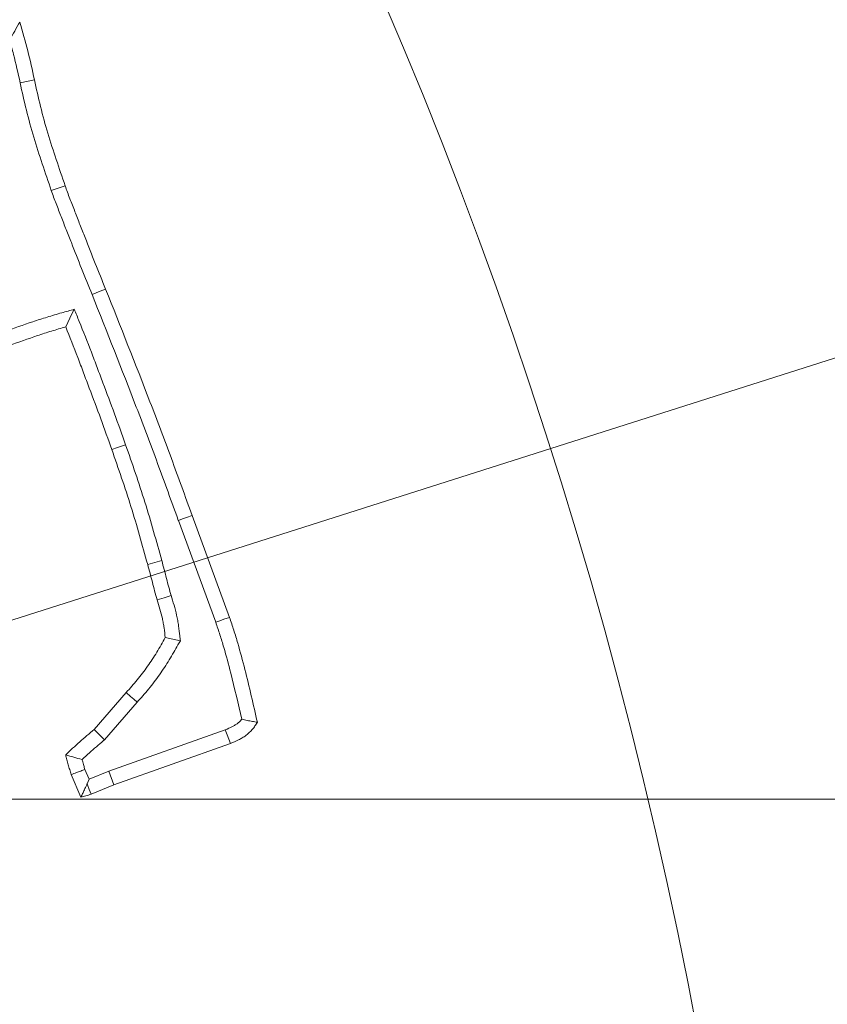
# Model space of a CAD drawing. Extents: x -6810 to -4365, y -1547 to 1576.
# Drawn here: x -6120 to -6094, y -977 to -946 of the extents above; entities that cross this region are included whole.
import ezdxf

# ---------------------------------------------------------------- set-up
doc = ezdxf.new("R2010")
doc.units = 0
doc.header["$LTSCALE"] = 5
doc.layers.add('Bemaßungen(Brunner)', color=7, linetype='Continuous', lineweight=25)
doc.layers.add('SLD-0', color=7, linetype='Continuous')
doc.styles.add('Brunner 2014', font='arial.ttf', dxfattribs={"height": 35})
doc.dimstyles.new('Brunner 2014', dxfattribs={"dimscale": 5, "dimtxt": 35, "dimasz": 5, "dimexe": 3.175, "dimexo": 0, "dimgap": 0.762, "dimtad": 1, "dimdec": 0, "dimrnd": 1e-08, "dimtxsty": 'Brunner 2014', "dimcen": 0.09, "dimdle": 10, "dimclrd": 7, "dimclre": 7, "dimclrt": 7, "dimadec": 1, "dimazin": 2, "dimtfac": 0.666667, "dimtdec": 0, "dimtmove": 0, "dimatfit": 3, "dimldrblk": 'Filled-1', "dimfxl": 1, "dimtolj": 1, "dimlwd": 5, "dimlwe": 5, "dimarcsym": 0})
doc.dimstyles.new('STANDARD-Brunner-IIGroßer Text', dxfattribs={"dimscale": 5, "dimtxt": 35, "dimasz": 5, "dimexe": 3.175, "dimexo": 0, "dimgap": 0.762, "dimtad": 1, "dimdec": 0, "dimrnd": 1e-08, "dimtxsty": 'Brunner 2014', "dimcen": 0.09, "dimdle": 10, "dimclrd": 7, "dimclre": 7, "dimclrt": 7, "dimadec": 1, "dimazin": 2, "dimtfac": 0.666667, "dimtdec": 0, "dimtmove": 0, "dimatfit": 3, "dimldrblk": 'Filled-1', "dimfxl": 1, "dimtolj": 1, "dimlwd": 5, "dimlwe": 5, "dimarcsym": 0})

# ---------------------------------------------------------------- blocks, each defined once
blk = doc.blocks.new('*D189')
at = {"layer": 'Defpoints', "color": 0, "lineweight": 5, "transparency": 16777216}
for p in [(-6177.008, -955.729), (-6325.352, -1057.679)]:
    blk.add_point(p, dxfattribs=at)
at = {"layer": 'SLD-0', "color": 7, "lineweight": 5, "transparency": 16777216}
for p, q in [((-5725.762, -645.609), (-6156.404, -941.569)), ((-6325.352, -1057.679), (-6177.008, -955.729)), ((-6345.956, -1071.839), (-6366.559, -1085.999))]:
    blk.add_line(p, q, dxfattribs=at)
for points in [[(-6158.764, -938.135), (-6154.044, -945.003), (-6177.008, -955.729)], [(-6348.316, -1068.405), (-6343.596, -1075.273), (-6325.352, -1057.679)]]:
    blk.add_solid(points, dxfattribs=at)
at = {"layer": 'SLD-0', "color": 1, "lineweight": 5, "transparency": 16777216, "insert": (-6004.282, -786.657), "char_height": 35, "attachment_point": 1, "rotation": 34.4989, "style": 'Brunner 2014'}
blk.add_mtext('\\A1;%%C160/180/200', dxfattribs=at)
blk = doc.blocks.new('Filled-1')
at = {"color": 0}
for p, q in [((0, 0), (-1, 0.1667)), ((-1, 0.1667), (-1, -0.1667)), ((-1, 0), (0, 0)), ((-1, -0.1667), (0, 0))]:
    blk.add_line(p, q, dxfattribs=at)
at = {"color": 0, "flags": 128}
blk.add_lwpolyline([(-1, -0.1667), (0, 0), (-1, 0.1667), (-1, -0.1667)], dxfattribs=at)
at = {"color": 0}
blk.add_solid([(-1, -0.1667), (0, 0), (-1, 0.1667), (-1, -0.1667)], dxfattribs=at)
blk = doc.blocks.new('*D205')
at = {"layer": 'Defpoints', "color": 0, "lineweight": 5, "transparency": 16777216}
for p in [(-6071.653, -949.578), (-6430.707, -1063.83)]:
    blk.add_point(p, dxfattribs=at)
at = {"layer": 'SLD-0', "color": 7, "linetype": 'Continuous', "lineweight": 5, "transparency": 16777216}
for p, q in [((-5808.165, -865.735), (-6047.83, -941.997)), ((-6430.707, -1063.83), (-6071.653, -949.578)), ((-6454.53, -1071.411), (-6478.353, -1078.991))]:
    blk.add_line(p, q, dxfattribs=at)
at = {"layer": 'SLD-0', "color": 7, "lineweight": 5, "transparency": 16777216}
for points in [[(-6049.093, -938.027), (-6046.566, -945.968), (-6071.653, -949.578)], [(-6455.794, -1067.44), (-6453.267, -1075.381), (-6430.707, -1063.83)]]:
    blk.add_solid(points, dxfattribs=at)
at = {"layer": 'SLD-0', "color": 7, "lineweight": 5, "transparency": 16777216, "insert": (-5934.358, -862.332), "char_height": 35, "attachment_point": 1, "rotation": 17.6512, "style": 'Brunner 2014'}
blk.add_mtext('\\A1;∅377', dxfattribs=at)
blk = doc.blocks.new('*D206')
at = {"layer": 'Bemaßungen(Brunner)', "color": 7, "linetype": 'Continuous', "lineweight": 5, "transparency": 16777216}
for p, q in [((-5821.342, -799.231), (-6026.936, -898.466)), ((-6452.91, -1104.075), (-6049.45, -909.334)), ((-6475.425, -1114.942), (-6497.939, -1125.809))]:
    blk.add_line(p, q, dxfattribs=at)
at = {"layer": 'Bemaßungen(Brunner)', "color": 7, "lineweight": 5, "transparency": 16777216}
for points in [[(-6028.747, -894.714), (-6025.124, -902.219), (-6049.45, -909.334)], [(-6477.236, -1111.189), (-6473.613, -1118.694), (-6452.91, -1104.075)]]:
    blk.add_solid(points, dxfattribs=at)
at = {"layer": 'Defpoints', "color": 0, "lineweight": 5, "transparency": 16777216}
for p in [(-6049.45, -909.334), (-6452.91, -1104.075)]:
    blk.add_point(p, dxfattribs=at)
at = {"layer": 'Bemaßungen(Brunner)', "color": 7, "lineweight": 5, "transparency": 16777216, "insert": (-5886.622, -805.58), "char_height": 35, "attachment_point": 5, "rotation": 25.7655, "style": 'Brunner 2014'}
blk.add_mtext('\\A1;∅448', dxfattribs=at)
blk = doc.blocks.new('*D226')
at = {"layer": 'Defpoints', "color": 0, "lineweight": 5, "transparency": 16777216}
for p in [(-6252.18, -970.704), (-6251.18, -1006.704), (-5941.846, -1006.704)]:
    blk.add_point(p, dxfattribs=at)
at = {"layer": 'SLD-0', "color": 7, "linetype": 'Continuous', "lineweight": 5, "transparency": 16777216}
for p, q in [((-5941.846, -945.704), (-5941.846, -920.704)), ((-6252.18, -970.704), (-5925.971, -970.704)), ((-5941.846, -970.704), (-5941.846, -1006.704)), ((-6251.18, -1006.704), (-5925.971, -1006.704)), ((-5941.846, -1031.704), (-5941.846, -1114.413))]:
    blk.add_line(p, q, dxfattribs=at)
at = {"layer": 'SLD-0', "color": 7, "lineweight": 5, "transparency": 16777216}
for points in [[(-5946.013, -945.704), (-5937.679, -945.704), (-5941.846, -970.704)], [(-5946.013, -1031.704), (-5937.679, -1031.704), (-5941.846, -1006.704)]]:
    blk.add_solid(points, dxfattribs=at)
at = {"layer": 'SLD-0', "color": 7, "lineweight": 15, "transparency": 16777216, "insert": (-5981.42, -1085.558), "char_height": 35, "attachment_point": 2, "rotation": 90, "style": 'Brunner 2014'}
blk.add_mtext('\\A1;36', dxfattribs=at)
blk = doc.blocks.new('*D227')
at = {"layer": 'Defpoints', "color": 0, "lineweight": 5, "transparency": 16777216}
for p in [(-6251.18, -970.704), (-6055.571, -1296.491)]:
    blk.add_point(p, dxfattribs=at)
at = {"layer": 'SLD-0', "color": 7, "linetype": 'Continuous', "lineweight": 5, "transparency": 16777216}
for p, q in [((-6251.18, -970.704), (-6055.571, -1296.491)), ((-5952.382, -1468.353), (-6042.702, -1317.925))]:
    blk.add_line(p, q, dxfattribs=at)
at = {"layer": 'SLD-0', "color": 7, "lineweight": 5, "transparency": 16777216}
blk.add_solid([(-6039.13, -1315.78), (-6046.275, -1320.069), (-6055.571, -1296.491)], dxfattribs=at)
at = {"layer": 'SLD-0', "color": 30, "lineweight": 15, "transparency": 16777216, "insert": (-5977.403, -1349.803), "char_height": 35, "attachment_point": 1, "rotation": 300.9814, "style": 'Brunner 2014'}
blk.add_mtext('\\A1;R380', dxfattribs=at)
blk = doc.blocks.new('*D228')
at = {"layer": 'Defpoints', "color": 0, "lineweight": 5, "transparency": 16777216}
for p in [(-6251.18, -972.704), (-6134.885, -1302.819)]:
    blk.add_point(p, dxfattribs=at)
at = {"layer": 'SLD-0', "color": 7, "linetype": 'Continuous', "lineweight": 5, "transparency": 16777216}
for p, q in [((-6251.18, -972.704), (-6134.885, -1302.819)), ((-6076.732, -1467.893), (-6126.579, -1326.398))]:
    blk.add_line(p, q, dxfattribs=at)
at = {"layer": 'SLD-0', "color": 7, "lineweight": 5, "transparency": 16777216}
blk.add_solid([(-6122.649, -1325.014), (-6130.508, -1327.783), (-6134.885, -1302.819)], dxfattribs=at)
at = {"layer": 'SLD-0', "color": 7, "lineweight": 15, "transparency": 16777216, "insert": (-6077.456, -1346.735), "char_height": 35, "attachment_point": 1, "rotation": 289.4067, "style": 'Brunner 2014'}
blk.add_mtext('\\A1;R350', dxfattribs=at)

msp = doc.modelspace()

# ---------------------------------------------------------------- linework, layer by layer
at = {"color": 7, "linetype": 'Continuous', "lineweight": 5}
for p, q in [((-6119.84, -947.87), (-6119.384, -947.77)), ((-6118.846, -951.301), (-6118.405, -951.149)), ((-6114.795, -961.822), (-6113.603, -965.067)), ((-6114.357, -961.662), (-6113.163, -964.912)), ((-6115.323, -963.102), (-6115.773, -963.225)), ((-6114.731, -965.655), (-6115.212, -965.557)), ((-6117.477, -968.484), (-6116.458, -967.306)), ((-6117.149, -968.818), (-6116.108, -967.615)), ((-6117.149, -968.818), (-6117.477, -968.484)), ((-6113.3, -968.495), (-6117.015, -969.815)), ((-6113.134, -968.931), (-6116.848, -970.25)), ((-6117.907, -970.647), (-6118.213, -969.922)), ((-6117.643, -970.073), (-6117.774, -969.761)), ((-6117.015, -969.815), (-6117.643, -970.073)), ((-6117.015, -969.815), (-6116.848, -970.25)), ((-6117.643, -970.073), (-6117.704, -970.22)), ((-6116.848, -970.25), (-6117.578, -970.55))]:
    msp.add_line(p, q, dxfattribs=at)
at = {"color": 7, "linetype": 'Continuous', "lineweight": 5, "flags": 128}
for points in [[(-6117.547, -954.618), (-6117.417, -954.566), (-6117.287, -954.514), (-6117.114, -954.444)], [(-6118.112, -955.087), (-6118.25, -955.369), (-6118.388, -955.65)], [(-6116.476, -959.408), (-6116.608, -959.454), (-6116.74, -959.5), (-6116.916, -959.562)], [(-6114.795, -961.822), (-6114.664, -961.774), (-6114.533, -961.726), (-6114.357, -961.662)], [(-6115.026, -964.218), (-6115.249, -964.285), (-6115.473, -964.351)], [(-6113.603, -965.067), (-6113.471, -965.02), (-6113.339, -964.974), (-6113.163, -964.912)], [(-6116.108, -967.615), (-6116.213, -967.523), (-6116.318, -967.43), (-6116.458, -967.306)], [(-6113.3, -968.495), (-6113.237, -968.66), (-6113.186, -968.795), (-6113.134, -968.931)], [(-6117.704, -970.22), (-6117.692, -970.25), (-6117.635, -970.4), (-6117.578, -970.55)]]:
    msp.add_lwpolyline(points, dxfattribs=at)
at = {"color": 7, "linetype": 'Continuous', "lineweight": 5}
msp.add_circle((-6251.18, -1006.704), 224, dxfattribs=at)
msp.add_arc((-6251.18, -1006.704), 155.568, 204.84481, 155.15519, dxfattribs=at)
for points, knots in [([(-6120.174, -946.507), (-6120.12, -946.41), (-6120.067, -946.314), (-6120.014, -946.218), (-6119.96, -946.122), (-6119.907, -946.026), (-6119.854, -945.93)], [0, 0, 0, 0, 0.000598919, 0.000598919, 0.000598919, 0.00119784, 0.00119784, 0.00119784, 0.00119784]), ([(-6119.854, -945.93), (-6119.766, -946.234), (-6119.678, -946.538), (-6119.52, -947.151), (-6119.452, -947.46), (-6119.384, -947.77)], [0, 0, 0, 0, 0.5, 0.5, 1, 1, 1, 1]), ([(-6120.174, -946.507), (-6120.131, -946.659), (-6120.089, -946.81), (-6119.974, -947.258), (-6119.908, -947.559), (-6119.84, -947.87)], [0.2466339, 0.2466339, 0.2466339, 0.2466339, 0.5, 0.5, 1, 1, 1, 1]), ([(-6119.84, -947.87), (-6119.776, -948.161), (-6119.713, -948.452), (-6119.569, -949.03), (-6119.49, -949.317), (-6119.234, -950.174), (-6119.04, -950.737), (-6118.846, -951.301)], [0, 0, 0, 0, 0.25, 0.25, 0.5, 0.5, 1, 1, 1, 1]), ([(-6119.384, -947.77), (-6119.322, -948.056), (-6119.259, -948.343), (-6119.118, -948.913), (-6119.039, -949.196), (-6118.787, -950.039), (-6118.596, -950.594), (-6118.405, -951.149)], [0, 0, 0, 0, 0.25, 0.25, 0.5, 0.5, 1, 1, 1, 1]), ([(-6118.405, -951.149), (-6118.381, -951.219), (-6118.357, -951.289), (-6118.306, -951.427), (-6118.28, -951.496), (-6118.227, -951.634), (-6118.199, -951.702), (-6118.145, -951.839), (-6118.118, -951.908), (-6118.066, -952.046), (-6118.04, -952.115), (-6117.987, -952.252), (-6117.96, -952.321), (-6117.879, -952.527), (-6117.824, -952.664), (-6117.661, -953.075), (-6117.555, -953.35), (-6117.337, -953.898), (-6117.226, -954.171), (-6117.114, -954.444)], [0, 0, 0, 0, 0.0625, 0.0625, 0.125, 0.125, 0.1875, 0.1875, 0.25, 0.25, 0.3125, 0.3125, 0.375, 0.375, 0.5, 0.5, 0.75, 0.75, 1, 1, 1, 1]), ([(-6118.846, -951.301), (-6118.797, -951.441), (-6118.747, -951.581), (-6118.64, -951.858), (-6118.584, -951.996), (-6118.478, -952.273), (-6118.426, -952.412), (-6118.317, -952.688), (-6118.261, -952.826), (-6118.097, -953.24), (-6117.99, -953.517), (-6117.771, -954.068), (-6117.659, -954.343), (-6117.547, -954.618)], [0, 0, 0, 0, 0.125, 0.125, 0.25, 0.25, 0.375, 0.375, 0.5, 0.5, 0.75, 0.75, 1, 1, 1, 1]), ([(-6117.547, -954.618), (-6117.071, -955.814), (-6116.596, -957.009), (-6115.904, -958.806), (-6115.677, -959.406), (-6115.232, -960.61), (-6115.014, -961.214), (-6114.796, -961.82), (-6114.796, -961.821), (-6114.796, -961.821), (-6114.795, -961.822)], [0.0002581, 0.0002581, 0.0002581, 0.0002581, 0.5, 0.5, 0.75, 0.75, 1, 1, 1, 1.0002024, 1.0002024, 1.0002024, 1.0002024]), ([(-6117.114, -954.444), (-6116.638, -955.641), (-6116.162, -956.837), (-6115.468, -958.64), (-6115.24, -959.243), (-6114.794, -960.451), (-6114.575, -961.056), (-6114.357, -961.662)], [0, 0, 0, 0, 0.5, 0.5, 0.75, 0.75, 1, 1, 1, 1]), ([(-6118.112, -955.087), (-6118.246, -955.125), (-6118.381, -955.163), (-6118.515, -955.201), (-6118.59, -955.222), (-6118.67, -955.245), (-6118.826, -955.292), (-6118.902, -955.315), (-6119.13, -955.386), (-6119.286, -955.436), (-6119.742, -955.59), (-6120.036, -955.695), (-6120.629, -955.901), (-6120.927, -956.003), (-6121.523, -956.211), (-6121.82, -956.317), (-6122.116, -956.422), (-6122.117, -956.422), (-6122.118, -956.423), (-6122.119, -956.423)], [-0.111865, -0.111865, -0.111865, -0.111865, 0, 0, 0, 0.0625, 0.0625, 0.125, 0.125, 0.25, 0.25, 0.5, 0.5, 0.75, 0.75, 1, 1, 1, 1.000741, 1.000741, 1.000741, 1.000741]), ([(-6116.476, -959.408), (-6116.476, -959.407), (-6116.476, -959.407), (-6116.477, -959.406), (-6116.593, -959.078), (-6116.71, -958.748), (-6116.953, -958.087), (-6117.078, -957.76), (-6117.261, -957.274), (-6117.322, -957.112), (-6117.443, -956.785), (-6117.505, -956.62), (-6117.693, -956.125), (-6117.826, -955.798), (-6117.956, -955.475), (-6118.008, -955.346), (-6118.06, -955.217), (-6118.112, -955.087)], [-0.00042, -0.00042, -0.00042, -0.00042, 0, 0, 0, 0.25, 0.25, 0.5, 0.5, 0.625, 0.625, 0.75, 0.75, 1, 1, 1, 1.100315, 1.100315, 1.100315, 1.100315]), ([(-6118.388, -955.65), (-6118.464, -955.671), (-6118.539, -955.693), (-6118.69, -955.738), (-6118.765, -955.761), (-6118.99, -955.831), (-6119.14, -955.879), (-6119.587, -956.03), (-6119.883, -956.135), (-6120.477, -956.342), (-6120.774, -956.444), (-6121.368, -956.651), (-6121.664, -956.756), (-6121.96, -956.862)], [0, 0, 0, 0, 0.0625, 0.0625, 0.125, 0.125, 0.25, 0.25, 0.5, 0.5, 0.75, 0.75, 1, 1, 1, 1]), ([(-6116.916, -959.562), (-6117.033, -959.234), (-6117.149, -958.905), (-6117.389, -958.251), (-6117.514, -957.926), (-6117.698, -957.437), (-6117.759, -957.274), (-6117.88, -956.947), (-6117.941, -956.784), (-6118.127, -956.296), (-6118.258, -955.973), (-6118.388, -955.65)], [0, 0, 0, 0, 0.25, 0.25, 0.5, 0.5, 0.625, 0.625, 0.75, 0.75, 1, 1, 1, 1]), ([(-6115.773, -963.225), (-6115.944, -962.608), (-6116.115, -961.992), (-6116.497, -960.771), (-6116.707, -960.167), (-6116.916, -959.562)], [0, 0, 0, 0, 0.5, 0.5, 1, 1, 1, 1]), ([(-6115.323, -963.102), (-6115.323, -963.101), (-6115.323, -963.1), (-6115.323, -963.1), (-6115.495, -962.484), (-6115.668, -961.862), (-6116.055, -960.623), (-6116.266, -960.014), (-6116.475, -959.409), (-6116.476, -959.409), (-6116.476, -959.408), (-6116.476, -959.408)], [-0.000474, -0.000474, -0.000474, -0.000474, 0, 0, 0, 0.5, 0.5, 1, 1, 1, 1.000457, 1.000457, 1.000457, 1.000457]), ([(-6115.026, -964.218), (-6115.051, -964.127), (-6115.076, -964.04), (-6115.124, -963.859), (-6115.148, -963.766), (-6115.196, -963.578), (-6115.221, -963.482), (-6115.272, -963.292), (-6115.297, -963.197), (-6115.322, -963.103), (-6115.322, -963.103), (-6115.323, -963.102), (-6115.323, -963.102)], [0.0057745, 0.0057745, 0.0057745, 0.0057745, 0.25, 0.25, 0.5, 0.5, 0.75, 0.75, 1, 1, 1, 1.0015604, 1.0015604, 1.0015604, 1.0015604]), ([(-6115.473, -964.351), (-6115.499, -964.258), (-6115.525, -964.164), (-6115.575, -963.976), (-6115.599, -963.882), (-6115.648, -963.694), (-6115.672, -963.6), (-6115.722, -963.412), (-6115.747, -963.319), (-6115.773, -963.225)], [0, 0, 0, 0, 0.25, 0.25, 0.5, 0.5, 0.75, 0.75, 1, 1, 1, 1]), ([(-6115.212, -965.557), (-6115.224, -965.455), (-6115.236, -965.352), (-6115.258, -965.199), (-6115.266, -965.148), (-6115.283, -965.047), (-6115.293, -964.997), (-6115.349, -964.746), (-6115.411, -964.548), (-6115.473, -964.351)], [0, 0, 0, 0, 0.25, 0.25, 0.375, 0.375, 0.5, 0.5, 1, 1, 1, 1]), ([(-6114.731, -965.655), (-6114.737, -965.604), (-6114.743, -965.554), (-6114.749, -965.504), (-6114.761, -965.401), (-6114.773, -965.294), (-6114.797, -965.129), (-6114.805, -965.073), (-6114.825, -964.96), (-6114.837, -964.902), (-6114.899, -964.621), (-6114.964, -964.414), (-6115.026, -964.218)], [-0.122955, -0.122955, -0.122955, -0.122955, 0, 0, 0, 0.25, 0.25, 0.375, 0.375, 0.5, 0.5, 0.994555, 0.994555, 0.994555, 0.994555]), ([(-6113.163, -964.912), (-6113.117, -965.049), (-6113.071, -965.185), (-6112.982, -965.46), (-6112.939, -965.598), (-6112.818, -966.013), (-6112.744, -966.293), (-6112.531, -967.132), (-6112.402, -967.695), (-6112.274, -968.258)], [0, 0, 0, 0, 0.125, 0.125, 0.25, 0.25, 0.5, 0.5, 1, 1, 1, 1]), ([(-6113.603, -965.067), (-6113.557, -965.201), (-6113.512, -965.335), (-6113.426, -965.6), (-6113.385, -965.733), (-6113.268, -966.135), (-6113.195, -966.411), (-6113.001, -967.175), (-6112.887, -967.666), (-6112.774, -968.162)], [0.0018395, 0.0018395, 0.0018395, 0.0018395, 0.125, 0.125, 0.25, 0.25, 0.5, 0.5, 0.9410038, 0.9410038, 0.9410038, 0.9410038]), ([(-6116.458, -967.306), (-6116.337, -967.173), (-6116.217, -967.04), (-6115.99, -966.763), (-6115.882, -966.619), (-6115.675, -966.325), (-6115.576, -966.176), (-6115.389, -965.869), (-6115.301, -965.713), (-6115.212, -965.557)], [0, 0, 0, 0, 0.25, 0.25, 0.5, 0.5, 0.75, 0.75, 1, 1, 1, 1]), ([(-6116.108, -967.615), (-6115.99, -967.484), (-6115.864, -967.345), (-6115.62, -967.048), (-6115.506, -966.895), (-6115.288, -966.586), (-6115.184, -966.427), (-6114.986, -966.104), (-6114.895, -965.943), (-6114.807, -965.787), (-6114.781, -965.743), (-6114.756, -965.699), (-6114.731, -965.655)], [0.002339, 0.002339, 0.002339, 0.002339, 0.25, 0.25, 0.5, 0.5, 0.75, 0.75, 1, 1, 1, 1.070725, 1.070725, 1.070725, 1.070725]), ([(-6112.774, -968.162), (-6112.779, -968.168), (-6112.784, -968.175), (-6112.825, -968.223), (-6112.87, -968.264), (-6112.945, -968.32), (-6112.972, -968.338), (-6113.027, -968.372), (-6113.055, -968.388), (-6113.145, -968.432), (-6113.217, -968.462), (-6113.3, -968.495)], [0.2126212, 0.2126212, 0.2126212, 0.2126212, 0.25, 0.25, 0.5, 0.5, 0.625, 0.625, 0.75, 0.75, 0.9914497, 0.9914497, 0.9914497, 0.9914497]), ([(-6112.274, -968.258), (-6112.299, -968.297), (-6112.325, -968.336), (-6112.364, -968.393), (-6112.378, -968.412), (-6112.406, -968.449), (-6112.421, -968.467), (-6112.496, -968.555), (-6112.566, -968.619), (-6112.678, -968.703), (-6112.716, -968.729), (-6112.796, -968.777), (-6112.837, -968.8), (-6112.962, -968.862), (-6113.048, -968.897), (-6113.134, -968.931)], [0, 0, 0, 0, 0.125, 0.125, 0.1875, 0.1875, 0.25, 0.25, 0.5, 0.5, 0.625, 0.625, 0.75, 0.75, 1, 1, 1, 1]), ([(-6112.774, -968.162), (-6112.715, -968.175), (-6112.656, -968.187), (-6112.597, -968.199), (-6112.543, -968.209), (-6112.489, -968.219), (-6112.435, -968.229), (-6112.381, -968.239), (-6112.328, -968.248), (-6112.274, -968.258)], [0, 0, 0, 0, 0.000396395, 0.000396395, 0.000396395, 0.000759269, 0.000759269, 0.000759269, 0.001122149, 0.001122149, 0.001122149, 0.001122149]), ([(-6118.388, -969.294), (-6118.24, -969.155), (-6118.091, -969.016), (-6117.788, -968.745), (-6117.633, -968.614), (-6117.477, -968.484)], [0, 0, 0, 0, 0.5, 0.5, 1, 1, 1, 1]), ([(-6117.867, -969.445), (-6117.787, -969.372), (-6117.708, -969.299), (-6117.483, -969.097), (-6117.335, -968.973), (-6117.178, -968.842), (-6117.168, -968.834), (-6117.158, -968.826), (-6117.149, -968.818)], [0.2290417, 0.2290417, 0.2290417, 0.2290417, 0.5, 0.5, 1, 1, 1, 1.0309387, 1.0309387, 1.0309387, 1.0309387]), ([(-6117.867, -969.445), (-6117.954, -969.42), (-6118.041, -969.395), (-6118.128, -969.37), (-6118.215, -969.345), (-6118.301, -969.319), (-6118.388, -969.294)], [0, 0, 0, 0, 0.000568904, 0.000568904, 0.000568904, 0.001137816, 0.001137816, 0.001137816, 0.001137816]), ([(-6118.213, -969.922), (-6118.229, -969.87), (-6118.245, -969.818), (-6118.275, -969.714), (-6118.29, -969.661), (-6118.32, -969.557), (-6118.334, -969.504), (-6118.362, -969.399), (-6118.375, -969.346), (-6118.388, -969.294)], [0, 0, 0, 0, 0.25, 0.25, 0.5, 0.5, 0.75, 0.75, 1, 1, 1, 1]), ([(-6117.774, -969.761), (-6117.788, -969.717), (-6117.8, -969.679), (-6117.827, -969.587), (-6117.842, -969.533), (-6117.86, -969.47), (-6117.863, -969.457), (-6117.867, -969.445)], [0.0330116, 0.0330116, 0.0330116, 0.0330116, 0.25, 0.25, 0.5, 0.5, 0.5616898, 0.5616898, 0.5616898, 0.5616898]), ([(-6117.774, -969.761), (-6117.819, -969.777), (-6117.864, -969.794), (-6117.909, -969.81), (-6117.954, -969.827), (-6117.999, -969.843), (-6118.044, -969.86), (-6118.1, -969.881), (-6118.156, -969.901), (-6118.213, -969.922)], [0, 0, 0, 0, 0.000339654, 0.000339654, 0.000339654, 0.000679308, 0.000679308, 0.000679308, 0.001103592, 0.001103592, 0.001103592, 0.001103592]), ([(-6117.704, -970.22), (-6117.708, -970.229), (-6117.712, -970.238), (-6117.715, -970.247), (-6117.741, -970.303), (-6117.766, -970.359), (-6117.792, -970.413), (-6117.81, -970.453), (-6117.83, -970.492), (-6117.849, -970.531), (-6117.868, -970.57), (-6117.887, -970.608), (-6117.907, -970.647)], [0.000288477, 0.000288477, 0.000288477, 0.000288477, 0.0003426083, 0.0003426083, 0.0003426083, 0.0006852316, 0.0006852316, 0.0006852316, 0.0009329892, 0.0009329892, 0.0009329892, 0.0011807608, 0.0011807608, 0.0011807608, 0.0011807608]), ([(-6117.578, -970.55), (-6117.605, -970.56), (-6117.632, -970.569), (-6117.687, -970.587), (-6117.714, -970.596), (-6117.796, -970.619), (-6117.851, -970.633), (-6117.907, -970.647)], [0, 0, 0, 0, 0.25, 0.25, 0.5, 0.5, 1, 1, 1, 1])]:
    msp.add_open_spline(points, degree=3, knots=knots, dxfattribs=at)

# ---------------------------------------------------------------- dimensions: what is measured, and where the dimension line sits
at = {"layer": 'Bemaßungen(Brunner)', "color": 1, "lineweight": 5}
dim = msp.add_diameter_dim_2p(p1=(-6452.91, -1104.075), p2=(-6049.45, -909.334), dimstyle='Brunner 2014', dxfattribs=at)
dim.commit()
dim.dimension.update_dxf_attribs({"geometry": '*D206', "text_midpoint": (-5876.773, -825.986), "dimtype": 163})
at = {"layer": 'SLD-0', "color": 1, "lineweight": 5}
dim = msp.add_diameter_dim_2p(p1=(-6325.352, -1057.679), p2=(-6177.008, -955.729), text='%%C160/180/200', dimstyle='STANDARD-Brunner-IIGroßer Text', override={"dimclrt": 1}, dxfattribs=at)
dim.commit()
dim.dimension.update_dxf_attribs({"geometry": '*D189', "text_midpoint": (-5854.837, -734.316), "dimtype": 163})
dim = msp.add_diameter_dim_2p(p1=(-6430.707, -1063.83), p2=(-6071.653, -949.578), dimstyle='Brunner 2014', dxfattribs=at)
dim.commit()
dim.dimension.update_dxf_attribs({"geometry": '*D205', "text_midpoint": (-5866.784, -884.388), "dimtype": 163})
at = {"layer": 'SLD-0', "lineweight": 15}
dim = msp.add_linear_dim(base=(-5941.846, -1006.704), p1=(-6252.18, -970.704), p2=(-6251.18, -1006.704), angle=90, dimstyle='Brunner 2014', dxfattribs=at)
dim.commit()
dim.dimension.update_dxf_attribs({"geometry": '*D226', "text_midpoint": (-5941.846, -1085.558), "dimtype": 160})
for center, mpoint, override, picture, middle in [((-6251.18, -970.704), (-6055.571, -1296.491), {"dimtxsty": 'Brunner 2014', "dimclrt": 30}, '*D227', (-5982.837, -1417.631)), ((-6251.18, -972.704), (-6134.885, -1302.819), {"dimtxsty": 'Brunner 2014'}, '*D228', (-6096.39, -1412.092))]:
    dim = msp.add_radius_dim(center=center, mpoint=mpoint, dimstyle='Brunner 2014', override=override, dxfattribs=at)
    dim.commit()
    dim.dimension.update_dxf_attribs({"geometry": picture, "text_midpoint": middle, "dimtype": 164})

doc.saveas('drawing.dxf')
